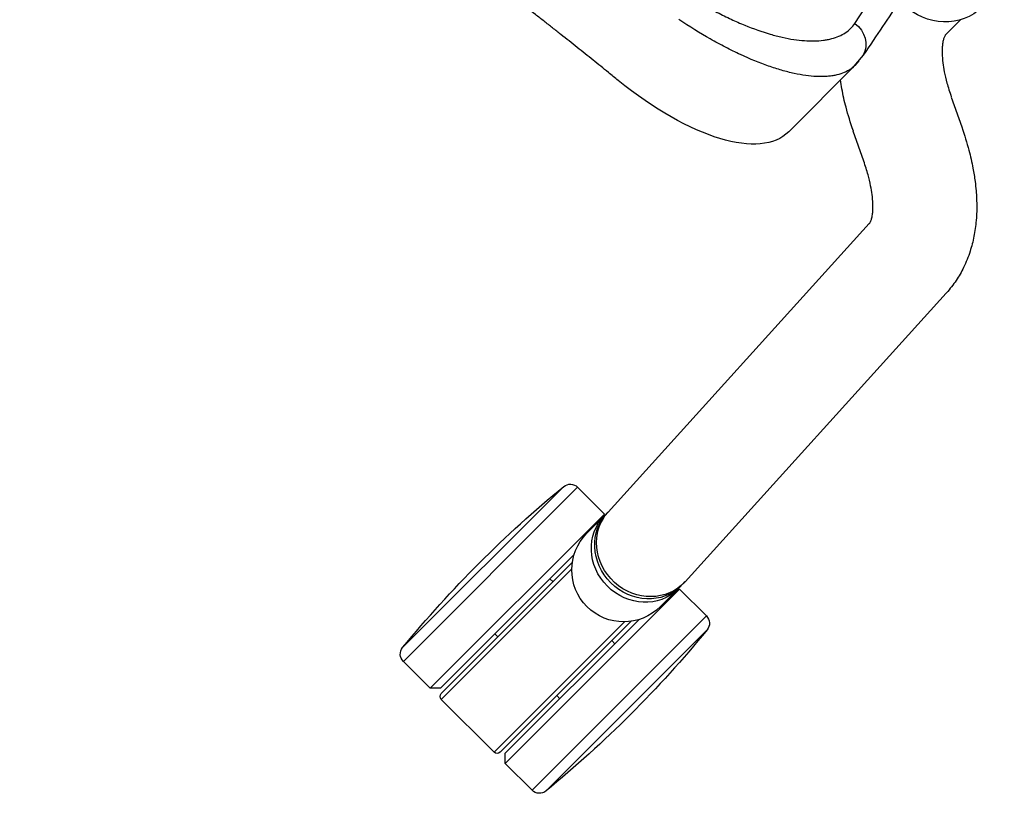
# Model space of a CAD drawing. Extents: x 2856 to 3304, y 956 to 1223.
# Drawn here: x 3239 to 3249, y 1079 to 1087 of the extents above; entities that cross this region are included whole.
import ezdxf

# ---------------------------------------------------------------- set-up
doc = ezdxf.new("R2010")
doc.units = 0
doc.header["$LTSCALE"] = 4
doc.header["$MEASUREMENT"] = 0
doc.layers.add('OBJ', color=1, linetype='CONTINUOUS')
doc.layers.add('OL', color=1, linetype='CONTINUOUS')

# ---------------------------------------------------------------- blocks, each defined once
blk = doc.blocks.new('OM5-Active-Guest-38249')
at = {"layer": 'OBJ', "color": 2, "linetype": 'Continuous'}
for p, q in [((9.8526, 27.625), (9.8526, 25.25)), ((10.2174, 27.625), (9.8526, 27.625)), ((10.2174, 27.625), (10.2174, 25.25)), ((10.2874, 27.555), (10.2174, 27.625)), ((10.3699, 27.625), (10.3699, 25.847)), ((11.0899, 27.625), (10.3699, 27.625)), ((11.0899, 25.847), (11.0899, 27.625)), ((11.2424, 27.625), (11.1724, 27.555)), ((11.2424, 27.625), (11.2424, 25.25)), ((11.6072, 27.625), (11.2424, 27.625)), ((11.6072, 27.625), (11.6072, 25.25)), ((9.7531, 27.5349), (9.7531, 25.3401)), ((10.2874, 27.555), (10.2874, 25.7328)), ((10.3299, 25.8), (10.3299, 27.585)), ((11.1299, 27.585), (11.1299, 25.8)), ((11.1724, 27.555), (11.1724, 25.7328)), ((11.7068, 27.5349), (11.7068, 25.3401)), ((10.3299, 26.8125), (10.2874, 26.8125)), ((11.1724, 26.8125), (11.1299, 26.8125)), ((10.2874, 26.0625), (10.3299, 26.0625)), ((11.1299, 26.0625), (11.1724, 26.0625)), ((10.2299, 25.5), (10.2299, 25.2615)), ((11.2299, 25.2615), (11.2299, 25.5)), ((9.8526, 25.25), (10.2174, 25.25)), ((10.2299, 25.2615), (10.2299, 25.2145)), ((11.2299, 25.2145), (11.2299, 25.2615)), ((11.2424, 25.25), (11.6072, 25.25)), ((10.2299, 25.2125), (10.0432, 21.4662)), ((10.2295, 25.2142), (10.2294, 25.2119)), ((11.042, 21.4165), (11.2286, 25.1627)), ((11.2257, 25.163), (11.2273, 25.1897)), ((11.228, 25.2021), (11.2287, 25.2146)), ((8.8684, 20.4868), (8.8684, 21.3894)), ((9.5793, 21.0779), (9.3047, 20.9453)), ((8.863, 20.4742), (8.8667, 20.5182)), ((8.8537, 20.3614), (8.863, 20.4742)), ((8.862, 20.4279), (8.8684, 20.4868)), ((9.7396, 20.0448), (10.0142, 20.1775)), ((9.2756, 19.4559), (9.2756, 19.6544))]:
    blk.add_line(p, q, dxfattribs=at)
for centre, radius, start, end in [((9.8526, 27.525), 0.1, 90, 174.32208), ((10.3699, 27.585), 0.04, 90, 180), ((11.0899, 27.585), 0.04, 0, 90), ((11.6072, 27.525), 0.1, 5.67792, 90), ((20.7906, 26.4375), 11.0919, 174.32208, 180), ((0.6692, 26.4375), 11.0919, 354.32208, 5.67792), ((20.7906, 26.4375), 11.0919, 180, 185.67792), ((10.7299, 25.5), 0.5, 0, 180), ((9.8526, 25.35), 0.1, 185.67792, 270), ((11.6072, 25.35), 0.1, 270, 354.32208)]:
    blk.add_arc(centre, radius, start, end, dxfattribs=at)
for centre, major_axis, ratio, start_param, end_param in [((10.7299, 25.2615), (-0.5, 0), 0.920505, 3.141593, 6.283185), ((10.7299, 25.2145), (-0.5, 0), 0.920505, 3.141613, 6.283185), ((10.7293, 25.1876), (-0.4994, 0.0249), 0.92033, 3.141593, 6.283185), ((10.7299, 25.2145), (-0.5, 0), 0.920505, 0, 0.001542), ((-0.3145, 11.3332), (29.1728, 0), 0.386129, 1.304733, 1.309021), ((6.8684, 21.3894), (-2, 0), 0.418596, 3.141593, 4.466103), ((8.6128, 20.4279), (-0.2455, 0.0473), 0.9209, 1.616888, 3.055245), ((8.7756, 19.2238), (0.56, 0), 0.920505, 0.095132, 1.655341)]:
    blk.add_ellipse(centre, major_axis=major_axis, ratio=ratio, start_param=start_param, end_param=end_param, dxfattribs=at)
for points, knots in [([(7.2353, 22.2139), (7.2041, 22.2171), (7.1413, 22.2237), (7.0464, 22.2339), (6.9501, 22.2445), (6.8525, 22.2554), (6.7535, 22.2668), (6.6532, 22.2785), (6.5515, 22.2906), (6.4485, 22.3031), (6.2376, 22.3291), (5.9052, 22.3718), (5.535, 22.4217), (5.2276, 22.4643), (4.9285, 22.5063), (4.5995, 22.5532), (4.2983, 22.5962), (3.9976, 22.639), (3.6446, 22.6886), (3.1947, 22.7499), (2.7346, 22.8091), (2.2835, 22.8622), (1.824, 22.9097), (1.3737, 22.9482), (1.0168, 22.9711), (0.7647, 22.9832), (0.6101, 22.9894), (0.4564, 22.9941), (0.3035, 22.9975), (0.1515, 22.9996), (0.0504, 22.9999), (0, 23)], [0, 0, 0, 0, 0.013168, 0.026519, 0.040053, 0.053771, 0.067671, 0.081755, 0.096022, 0.110472, 0.125105, 0.184681, 0.250078, 0.280229, 0.313316, 0.375056, 0.417515, 0.43877, 0.500147, 0.564112, 0.625193, 0.690283, 0.750034, 0.814076, 0.87485, 0.896018, 0.91706, 0.937977, 0.958771, 0.979445, 1, 1, 1, 1]), ([(10.0433, 21.4669), (10.0431, 21.4643), (10.0427, 21.4599), (10.0405, 21.4504), (10.0352, 21.4356), (10.023, 21.4117), (10.0008, 21.3794), (9.972, 21.345), (9.9287, 21.3013), (9.8702, 21.2519), (9.7929, 21.1968), (9.6985, 21.1384), (9.6259, 21.1014), (9.5797, 21.0781)], [0, 0, 0, 0, 0.05684, 0.110855, 0.189882, 0.312699, 0.423093, 0.501976, 0.579638, 0.68866, 0.778788, 0.882684, 1, 1, 1, 1]), ([(8.8684, 20.4868), (8.8684, 20.5101), (8.8655, 20.5337), (8.8491, 20.6012), (8.8287, 20.6457), (8.7909, 20.702), (8.7827, 20.7133), (8.7652, 20.7358), (8.7559, 20.7471), (8.7262, 20.7806), (8.7042, 20.8028), (8.6315, 20.869), (8.5742, 20.9124), (8.4744, 20.9766), (8.4386, 20.9979), (8.3637, 21.0393), (8.3243, 21.0596), (8.2008, 21.1189), (8.1112, 21.1565), (7.9894, 21.2011), (7.9646, 21.2099), (7.9139, 21.2272), (7.888, 21.2357), (7.8094, 21.2607), (7.7558, 21.2766), (7.5911, 21.322), (7.4763, 21.3491), (7.356, 21.373)], [0, 0, 0, 0, 0.071818, 0.071818, 0.204416, 0.204416, 0.237565, 0.237565, 0.270714, 0.270714, 0.337013, 0.337013, 0.46961, 0.46961, 0.535909, 0.535909, 0.602208, 0.602208, 0.734805, 0.734805, 0.767955, 0.767955, 0.801104, 0.801104, 0.867403, 0.867403, 1, 1, 1, 1]), ([(10.0139, 20.1773), (10.0918, 20.2167), (10.2094, 20.2771), (10.3622, 20.374), (10.4684, 20.4508), (10.5424, 20.5104), (10.6071, 20.5672), (10.6771, 20.6345), (10.76, 20.7256), (10.8455, 20.8389), (10.9253, 20.9738), (10.9854, 21.1142), (11.0278, 21.2671), (11.0369, 21.359), (11.042, 21.4158)], [0, 0, 0, 0, 0.122976, 0.222046, 0.296305, 0.351153, 0.393542, 0.446511, 0.51851, 0.609739, 0.701397, 0.806828, 0.899275, 1, 1, 1, 1]), ([(7.2671, 21.1436), (7.3723, 21.1198), (7.4726, 21.0927), (7.6166, 21.0475), (7.6634, 21.0316), (7.7321, 21.0066), (7.7547, 20.9981), (7.799, 20.9808), (7.8207, 20.972), (7.9271, 20.9275), (8.0055, 20.8899), (8.1133, 20.8307), (8.1477, 20.8105), (8.2131, 20.769), (8.2443, 20.7478), (8.3314, 20.6837), (8.3813, 20.6403), (8.4446, 20.5742), (8.4638, 20.552), (8.4895, 20.5185), (8.4976, 20.5073), (8.5129, 20.4848), (8.52, 20.4735), (8.5527, 20.4173), (8.5702, 20.3729), (8.5884, 20.2854), (8.589, 20.2423), (8.5807, 20.1999)], [0, 0, 0, 0, 0.125, 0.125, 0.1875, 0.1875, 0.21875, 0.21875, 0.25, 0.25, 0.375, 0.375, 0.4375, 0.4375, 0.5, 0.5, 0.625, 0.625, 0.6875, 0.6875, 0.71875, 0.71875, 0.75, 0.75, 0.875, 0.875, 1, 1, 1, 1]), ([(9.305, 20.9454), (9.2251, 20.9049), (9.1046, 20.843), (8.9617, 20.7517), (8.8906, 20.7007), (8.8675, 20.6835)], [0, 0, 0, 0, 0.454233, 0.818197, 1, 1, 1, 1]), ([(8.132, 17.7152), (8.147, 17.7484), (8.188, 17.839), (8.2544, 18.0034), (8.3258, 18.1943), (8.389, 18.379), (8.4467, 18.5619), (8.5025, 18.7536), (8.5588, 18.9642), (8.6162, 19.1983), (8.6741, 19.4562), (8.7323, 19.7359), (8.7931, 20.0463), (8.8307, 20.2414), (8.8538, 20.3616)], [0, 0, 0, 0, 0.034135, 0.109653, 0.182189, 0.251746, 0.318373, 0.388976, 0.468533, 0.557026, 0.654438, 0.760753, 0.87595, 1, 1, 1, 1]), ([(8.5807, 20.1999), (8.4904, 19.744), (8.4036, 19.2879), (8.2276, 18.6057), (8.1612, 18.3785), (8.0437, 18.0388), (8.0015, 17.9257), (7.9329, 17.7565), (7.9092, 17.7002), (7.8721, 17.6158), (7.8595, 17.5877), (7.8402, 17.5456), (7.8337, 17.5315), (7.8255, 17.5139), (7.8239, 17.5104), (7.8214, 17.5051), (7.8206, 17.5033), (7.8193, 17.5007), (7.8189, 17.4998), (7.8181, 17.4981), (7.8177, 17.4973), (7.8166, 17.4952), (7.8159, 17.4939), (7.8152, 17.4928)], [0, 0, 0, 0, 0.503017, 0.503017, 0.754525, 0.754525, 0.880279, 0.880279, 0.943156, 0.943156, 0.974595, 0.974595, 0.990314, 0.990314, 0.994244, 0.994244, 0.996209, 0.996209, 0.997191, 0.997191, 0.998174, 0.998174, 1, 1, 1, 1]), ([(9.2756, 19.6544), (9.2757, 19.6568), (9.2759, 19.6609), (9.2776, 19.6695), (9.282, 19.6832), (9.2928, 19.7057), (9.3134, 19.737), (9.341, 19.7712), (9.3837, 19.8155), (9.4425, 19.866), (9.5209, 19.9226), (9.6172, 19.9826), (9.6918, 20.0207), (9.7392, 20.0446)], [0, 0, 0, 0, 0.056915, 0.111, 0.190122, 0.313058, 0.423498, 0.502336, 0.580054, 0.689044, 0.779103, 0.882877, 1, 1, 1, 1])]:
    blk.add_open_spline(points, degree=3, knots=knots, dxfattribs=at)
blk = doc.blocks.new('Aspire-Table-Half-Round-48-37322')
at = {"layer": 'OL', "xscale": -1, "rotation": 134.9999999999999}
blk.add_blockref('OM5-Active-Guest-38249', (-10.2895, -10.2895), dxfattribs=at)

msp = doc.modelspace()

# ---------------------------------------------------------------- block references
at = {"layer": 'OL'}
msp.add_blockref('Aspire-Table-Half-Round-48-37322', (3266.0173, 1117.3237), dxfattribs=at)

doc.saveas('drawing.dxf')
